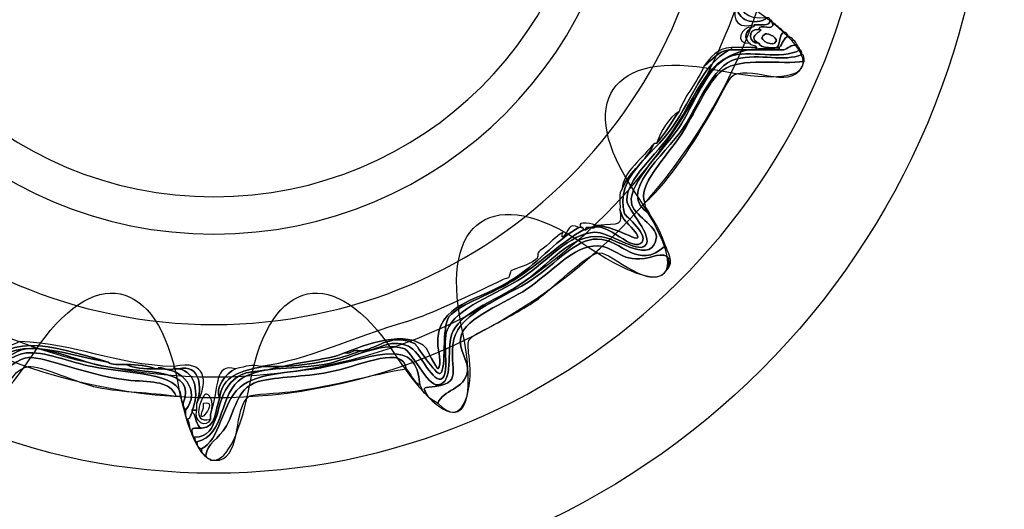
# Model space of a CAD drawing. Extents: x 3.2 to 13.2, y 6 to 19.3.
# Drawn here: x 4.6 to 4.9, y 17.9 to 18.1 of the extents above; entities that cross this region are included whole.
import ezdxf

# ---------------------------------------------------------------- set-up
doc = ezdxf.new("R2010")
doc.units = 0
doc.header["$MEASUREMENT"] = 0
for name, color, linetype in [('DECOR_PANELS', 7, 'CONTINUOUS'), ('HOLES', 7, 'CONTINUOUS'), ('LEXAN', 7, 'CONTINUOUS'), ('SHADOWED', 7, 'CONTINUOUS')]:
    doc.layers.add(name, color=color, linetype=linetype)

# ---------------------------------------------------------------- blocks, each defined once
blk = doc.blocks.new('BLOCK_2')
at = {"layer": 'DECOR_PANELS', "color": 7}
blk.add_open_spline([(13.22999, 19.27902), (13.22999, 19.27902), (3.27, 19.27902), (3.27, 19.27902), (3.259, 19.27902), (3.25, 19.27002), (3.25, 19.25902), (3.25, 19.25902), (3.25, 17.89102), (3.25, 17.89102), (3.25, 17.89102), (3.414, 17.89102), (3.414, 17.89102), (3.48303, 17.89102), (3.539, 17.83506), (3.539, 17.76602), (3.539, 17.69698), (3.48303, 17.64102), (3.414, 17.64102), (3.414, 17.64102), (3.25, 17.64102), (3.25, 17.64102), (3.25, 17.64102), (3.25, 7.841), (3.25, 7.841), (3.25, 7.841), (3.414, 7.841), (3.414, 7.841), (3.48303, 7.841), (3.539, 7.78503), (3.539, 7.716), (3.539, 7.64696), (3.48303, 7.591), (3.414, 7.591), (3.414, 7.591), (3.25, 7.591), (3.25, 7.591), (3.25, 7.591), (3.25, 5.999), (3.25, 5.999), (3.25, 5.988), (3.259, 5.97899), (3.27, 5.97899), (3.27, 5.97899), (13.22999, 5.97899), (13.22999, 5.97899), (13.24099, 5.97899), (13.25, 5.988), (13.25, 5.999), (13.25, 5.999), (13.25, 7.591), (13.25, 7.591), (13.25, 7.591), (13.08602, 7.591), (13.08602, 7.591), (13.01698, 7.591), (12.96102, 7.64696), (12.96102, 7.716), (12.96102, 7.78503), (13.01698, 7.841), (13.08602, 7.841), (13.08602, 7.841), (13.25, 7.841), (13.25, 7.841), (13.25, 7.841), (13.25, 17.64102), (13.25, 17.64102), (13.25, 17.64102), (13.08602, 17.64102), (13.08602, 17.64102), (13.01698, 17.64102), (12.96102, 17.69698), (12.96102, 17.76602), (12.96102, 17.83506), (13.01698, 17.89102), (13.08602, 17.89102), (13.08602, 17.89102), (13.25, 17.89102), (13.25, 17.89102), (13.25, 17.89102), (13.25, 19.25902), (13.25, 19.25902), (13.25, 19.27002), (13.24099, 19.27902), (13.22999, 19.27902)], degree=3, knots=[0, 0, 0, 0, 1, 1, 1, 2, 2, 2, 3, 3, 3, 4, 4, 4, 5, 5, 5, 6, 6, 6, 7, 7, 7, 8, 8, 8, 9, 9, 9, 10, 10, 10, 11, 11, 11, 12, 12, 12, 13, 13, 13, 14, 14, 14, 15, 15, 15, 16, 16, 16, 17, 17, 17, 18, 18, 18, 19, 19, 19, 20, 20, 20, 21, 21, 21, 22, 22, 22, 23, 23, 23, 24, 24, 24, 25, 25, 25, 26, 26, 26, 27, 27, 27, 28, 28, 28, 28], dxfattribs=at)
blk = doc.blocks.new('BLOCK_4')
at = {"layer": 'LEXAN', "color": 7}
blk.add_open_spline([(12.813, 17.76603), (12.813, 17.9179), (12.93612, 18.04102), (13.088, 18.04102), (13.12676, 18.04102), (13.21997, 18.04102), (13.21997, 18.04102), (13.21997, 18.04102), (13.21997, 19.21874), (13.21997, 19.21874), (13.21997, 19.21883), (13.22, 19.21891), (13.22, 19.21901), (13.22, 19.2191), (13.21997, 19.21918), (13.21997, 19.21928), (13.21982, 19.23572), (13.20648, 19.24901), (13.19, 19.24901), (13.19, 19.24901), (3.31, 19.24901), (3.31, 19.24901), (3.29346, 19.24901), (3.28004, 19.23562), (3.28001, 19.21908), (3.28001, 19.21905), (3.28, 19.21903), (3.28, 19.21901), (3.28, 19.21898), (3.28001, 19.21897), (3.28001, 19.21894), (3.28001, 19.21894), (3.28001, 18.04102), (3.28001, 18.04102), (3.28001, 18.04102), (3.37636, 18.04102), (3.416, 18.04102), (3.56788, 18.04102), (3.691, 17.9179), (3.691, 17.76603), (3.691, 17.61414), (3.56788, 17.49102), (3.416, 17.49102), (3.37636, 17.49102), (3.28001, 17.49102), (3.28001, 17.49102), (3.28001, 17.49102), (3.28, 12.25902), (3.28, 12.25902), (3.28, 12.25902), (13.22, 12.25902), (13.22, 12.25902), (13.22, 12.25902), (13.21997, 17.49102), (13.21997, 17.49102), (13.21997, 17.49102), (13.12676, 17.49102), (13.088, 17.49102), (12.93612, 17.49102), (12.813, 17.61414), (12.813, 17.76603)], degree=3, knots=[0, 0, 0, 0, 1, 1, 1, 2, 2, 2, 3, 3, 3, 4, 4, 4, 5, 5, 5, 6, 6, 6, 7, 7, 7, 8, 8, 8, 9, 9, 9, 10, 10, 10, 11, 11, 11, 12, 12, 12, 13, 13, 13, 14, 14, 14, 15, 15, 15, 16, 16, 16, 17, 17, 17, 18, 18, 18, 19, 19, 19, 20, 20, 20, 20], dxfattribs=at)
blk = doc.blocks.new('BLOCK_552')
at = {"layer": 'SHADOWED', "color": 7}
for points in [[(4.9412, 18.16899), (4.9412, 18.32984), (4.81082, 18.46021), (4.65, 18.46021), (4.48917, 18.46021), (4.35881, 18.32984), (4.35881, 18.16899), (4.35881, 18.0082), (4.48917, 17.87783), (4.65, 17.87783), (4.81082, 17.87783), (4.9412, 18.0082), (4.9412, 18.16899)], [(4.89683, 18.16901), (4.89683, 18.03382), (4.78632, 17.92421), (4.65, 17.92421), (4.51369, 17.92421), (4.40318, 18.03382), (4.40318, 18.16901), (4.40318, 18.30422), (4.51369, 18.41383), (4.65, 18.41383), (4.78632, 18.41383), (4.89683, 18.30422), (4.89683, 18.16901)]]:
    blk.add_open_spline(points, degree=3, knots=[0, 0, 0, 0, 1, 1, 1, 2, 2, 2, 3, 3, 3, 4, 4, 4, 4], dxfattribs=at)
blk = doc.blocks.new('BLOCK_554')
at = {"layer": 'SHADOWED', "color": 7}
for points, knots in [([(4.84804, 18.10474), (4.84694, 18.09734), (4.85062, 18.09474), (4.85746, 18.09532), (4.85774, 18.09532), (4.85803, 18.09532), (4.85831, 18.09532), (4.85304, 18.09233), (4.84677, 18.0942), (4.84633, 18.10045), (4.84705, 18.10144), (4.84745, 18.10275), (4.8472, 18.10474), (4.84747, 18.10474), (4.84775, 18.10474), (4.84804, 18.10474)], [0, 0, 0, 0, 1, 1, 1, 2, 2, 2, 3, 3, 3, 4, 4, 4, 5, 5, 5, 5]), ([(4.85916, 18.09444), (4.85905, 18.092), (4.85559, 18.09288), (4.85318, 18.09273), (4.84465, 18.09065), (4.84561, 18.09741), (4.84633, 18.10045), (4.84677, 18.0942), (4.85304, 18.09233), (4.85831, 18.09532), (4.85904, 18.09547), (4.85911, 18.09496), (4.85916, 18.09444)], [0, 0, 0, 0, 1, 1, 1, 2, 2, 2, 3, 3, 3, 4, 4, 4, 4]), ([(4.85147, 18.08588), (4.84545, 18.08525), (4.84854, 18.09252), (4.85232, 18.09188), (4.85005, 18.09045), (4.849, 18.08776), (4.85147, 18.08588)], [0, 0, 0, 0, 1, 1, 1, 2, 2, 2, 2]), ([(4.85147, 18.08588), (4.849, 18.08776), (4.85005, 18.09045), (4.85232, 18.09188), (4.85284, 18.09192), (4.85333, 18.092), (4.85318, 18.09273), (4.85559, 18.09288), (4.85905, 18.092), (4.85916, 18.09444), (4.8599, 18.0946), (4.85997, 18.09412), (4.86003, 18.09359), (4.86123, 18.08981), (4.8549, 18.09357), (4.85489, 18.091), (4.85048, 18.09139), (4.851, 18.08541), (4.85489, 18.08588), (4.85577, 18.0839), (4.85882, 18.08411), (4.86173, 18.08416), (4.86201, 18.08416), (4.8623, 18.08416), (4.86259, 18.08416), (4.86259, 18.08388), (4.86259, 18.08358), (4.86259, 18.08331), (4.85973, 18.08331), (4.85689, 18.08331), (4.85404, 18.08331), (4.85404, 18.08358), (4.85404, 18.08388), (4.85404, 18.08416), (4.85402, 18.08558), (4.85166, 18.08465), (4.85147, 18.08588)], [0, 0, 0, 0, 1, 1, 1, 2, 2, 2, 3, 3, 3, 4, 4, 4, 5, 5, 5, 6, 6, 6, 7, 7, 7, 8, 8, 8, 9, 9, 9, 10, 10, 10, 11, 11, 11, 12, 12, 12, 12]), ([(4.85489, 18.08588), (4.84951, 18.08866), (4.85838, 18.09099), (4.85489, 18.091), (4.8549, 18.09357), (4.86123, 18.08981), (4.86003, 18.09359), (4.86159, 18.0926), (4.86292, 18.09134), (4.86431, 18.09016), (4.86264, 18.08897), (4.86302, 18.08573), (4.86173, 18.08416), (4.85882, 18.08411), (4.85577, 18.0839), (4.85489, 18.08588)], [0, 0, 0, 0, 1, 1, 1, 2, 2, 2, 3, 3, 3, 4, 4, 4, 5, 5, 5, 5]), ([(4.85489, 18.08588), (4.851, 18.08541), (4.85048, 18.09139), (4.85489, 18.091), (4.85838, 18.09099), (4.84951, 18.08866), (4.85489, 18.08588)], [0, 0, 0, 0, 1, 1, 1, 2, 2, 2, 2]), ([(4.85746, 18.08931), (4.85831, 18.08966), (4.86308, 18.08778), (4.86088, 18.08588), (4.85947, 18.08468), (4.85343, 18.08761), (4.85746, 18.08931)], [0, 0, 0, 0, 1, 1, 1, 2, 2, 2, 2]), ([(4.86088, 18.08588), (4.86308, 18.08778), (4.85831, 18.08966), (4.85746, 18.08931), (4.85343, 18.08761), (4.85947, 18.08468), (4.86088, 18.08588)], [0, 0, 0, 0, 1, 1, 1, 2, 2, 2, 2]), ([(4.86173, 18.08416), (4.86302, 18.08573), (4.86264, 18.08897), (4.86431, 18.09016), (4.86507, 18.08978), (4.86583, 18.0894), (4.866, 18.08845), (4.86412, 18.08778), (4.86387, 18.08545), (4.86259, 18.08416), (4.8623, 18.08416), (4.86201, 18.08416), (4.86173, 18.08416)], [0, 0, 0, 0, 1, 1, 1, 2, 2, 2, 3, 3, 3, 4, 4, 4, 4]), ([(4.86943, 18.08502), (4.86674, 18.08542), (4.8661, 18.08379), (4.86431, 18.08331), (4.86373, 18.08331), (4.86316, 18.08331), (4.86259, 18.08331), (4.86259, 18.08358), (4.86259, 18.08388), (4.86259, 18.08416), (4.86387, 18.08545), (4.86412, 18.08778), (4.866, 18.08845), (4.86753, 18.08768), (4.86867, 18.08653), (4.86943, 18.08502)], [0, 0, 0, 0, 1, 1, 1, 2, 2, 2, 3, 3, 3, 4, 4, 4, 5, 5, 5, 5]), ([(4.64272, 17.93759), (4.65272, 17.93767), (4.65003, 17.95157), (4.65641, 17.95815), (4.6619, 17.96383), (4.66532, 17.96126), (4.67523, 17.96417), (4.67552, 17.96417), (4.67579, 17.96417), (4.67608, 17.96417), (4.68701, 17.96493), (4.69687, 17.96678), (4.70517, 17.97015), (4.70546, 17.97015), (4.70574, 17.97015), (4.70602, 17.97015), (4.71191, 17.9699), (4.71528, 17.97505), (4.72313, 17.97188), (4.72751, 17.97013), (4.73281, 17.95671), (4.73597, 17.95988), (4.73871, 17.96264), (4.73584, 17.9731), (4.73768, 17.97787), (4.74091, 17.98626), (4.75638, 17.99139), (4.76591, 17.9976), (4.77542, 18.00375), (4.78369, 18.01429), (4.79329, 18.01474), (4.7979, 18.01497), (4.80936, 18.00686), (4.81211, 18.0096), (4.81579, 18.01328), (4.80538, 18.02304), (4.80527, 18.02673), (4.80502, 18.03461), (4.81645, 18.04382), (4.82238, 18.05244), (4.8344, 18.06996), (4.83566, 18.08686), (4.86431, 18.08331), (4.8661, 18.08379), (4.86674, 18.08542), (4.86943, 18.08502), (4.86959, 18.08434), (4.87029, 18.08416), (4.87029, 18.08331), (4.86351, 18.07924), (4.85114, 18.08365), (4.84376, 18.08074), (4.83569, 18.07754), (4.8303, 18.06219), (4.82494, 18.05416), (4.8199, 18.04658), (4.806, 18.03351), (4.80699, 18.02587), (4.80758, 18.02119), (4.81678, 18.01703), (4.81639, 18.01303), (4.81531, 18.00203), (4.80169, 18.01229), (4.79586, 18.01303), (4.78398, 18.01448), (4.77608, 18.00205), (4.76506, 17.99502), (4.75496, 17.98859), (4.74192, 17.98411), (4.7394, 17.97617), (4.73746, 17.97007), (4.74034, 17.95793), (4.73426, 17.9573), (4.73024, 17.95688), (4.72424, 17.97015), (4.72143, 17.97104), (4.71263, 17.97369), (4.70106, 17.96689), (4.69147, 17.96501), (4.68125, 17.96303), (4.66864, 17.96467), (4.66069, 17.95988), (4.65183, 17.95453), (4.65444, 17.93823), (4.64357, 17.93587), (4.64274, 17.93589), (4.6429, 17.93691), (4.64272, 17.93759)], [0, 0, 0, 0, 1, 1, 1, 2, 2, 2, 3, 3, 3, 4, 4, 4, 5, 5, 5, 6, 6, 6, 7, 7, 7, 8, 8, 8, 9, 9, 9, 10, 10, 10, 11, 11, 11, 12, 12, 12, 13, 13, 13, 14, 14, 14, 15, 15, 15, 16, 16, 16, 17, 17, 17, 18, 18, 18, 19, 19, 19, 20, 20, 20, 21, 21, 21, 22, 22, 22, 23, 23, 23, 24, 24, 24, 25, 25, 25, 26, 26, 26, 27, 27, 27, 28, 28, 28, 29, 29, 29, 29]), ([(4.86431, 18.08331), (4.83566, 18.08686), (4.8344, 18.06996), (4.82238, 18.05244), (4.81645, 18.04382), (4.80502, 18.03461), (4.80527, 18.02673), (4.80538, 18.02304), (4.81579, 18.01328), (4.81211, 18.0096), (4.80936, 18.00686), (4.7979, 18.01497), (4.79329, 18.01474), (4.78369, 18.01429), (4.77542, 18.00375), (4.76591, 17.9976), (4.75638, 17.99139), (4.74091, 17.98626), (4.73768, 17.97787), (4.73584, 17.9731), (4.73871, 17.96264), (4.73597, 17.95988), (4.73281, 17.95671), (4.72751, 17.97013), (4.72313, 17.97188), (4.71528, 17.97505), (4.71191, 17.9699), (4.70602, 17.97015), (4.71195, 17.97143), (4.71714, 17.97688), (4.7257, 17.97273), (4.72601, 17.97259), (4.73357, 17.96065), (4.73511, 17.9616), (4.73771, 17.96318), (4.73541, 17.97915), (4.73854, 17.98302), (4.74257, 17.98804), (4.75507, 17.99137), (4.76421, 17.9976), (4.7749, 18.00486), (4.78086, 18.01116), (4.78902, 18.01559), (4.7893, 18.01559), (4.78958, 18.01559), (4.78988, 18.01559), (4.79677, 18.02083), (4.8062, 18.00759), (4.8104, 18.01045), (4.81449, 18.01322), (4.8045, 18.02127), (4.80441, 18.0216), (4.80057, 18.03588), (4.81487, 18.04314), (4.82238, 18.05416), (4.83048, 18.06603), (4.83334, 18.07711), (4.84376, 18.08331), (4.84405, 18.08331), (4.84434, 18.08331), (4.84462, 18.08331), (4.84775, 18.08331), (4.8509, 18.08331), (4.85404, 18.08331), (4.85689, 18.08331), (4.85973, 18.08331), (4.86259, 18.08331), (4.86316, 18.08331), (4.86373, 18.08331), (4.86431, 18.08331)], [0, 0, 0, 0, 1, 1, 1, 2, 2, 2, 3, 3, 3, 4, 4, 4, 5, 5, 5, 6, 6, 6, 7, 7, 7, 8, 8, 8, 9, 9, 9, 10, 10, 10, 11, 11, 11, 12, 12, 12, 13, 13, 13, 14, 14, 14, 15, 15, 15, 16, 16, 16, 17, 17, 17, 18, 18, 18, 19, 19, 19, 20, 20, 20, 21, 21, 21, 22, 22, 22, 23, 23, 23, 23]), ([(4.83436, 18.0773), (4.83694, 18.08044), (4.83904, 18.08404), (4.84462, 18.08416), (4.84462, 18.08388), (4.84462, 18.08358), (4.84462, 18.08331), (4.84434, 18.08331), (4.84405, 18.08331), (4.84376, 18.08331), (4.83921, 18.08272), (4.83744, 18.07935), (4.83436, 18.0773)], [0, 0, 0, 0, 1, 1, 1, 2, 2, 2, 3, 3, 3, 4, 4, 4, 4]), ([(4.85061, 18.08416), (4.85175, 18.08416), (4.8529, 18.08416), (4.85404, 18.08416), (4.85404, 18.08388), (4.85404, 18.08358), (4.85404, 18.08331), (4.8509, 18.08331), (4.84775, 18.08331), (4.84462, 18.08331), (4.84462, 18.08358), (4.84462, 18.08388), (4.84462, 18.08416), (4.84662, 18.08416), (4.84862, 18.08416), (4.85061, 18.08416)], [0, 0, 0, 0, 1, 1, 1, 2, 2, 2, 3, 3, 3, 4, 4, 4, 5, 5, 5, 5]), ([(4.87029, 18.08331), (4.87113, 18.08329), (4.87095, 18.08226), (4.87114, 18.08159), (4.86444, 18.0786), (4.85554, 18.08215), (4.84633, 18.07987), (4.83761, 18.07772), (4.83166, 18.06163), (4.82666, 18.05416), (4.81931, 18.04317), (4.8009, 18.02974), (4.81382, 18.0216), (4.8163, 18.01807), (4.81829, 18.01409), (4.81982, 18.0096), (4.80902, 18.00007), (4.80389, 18.01204), (4.79415, 18.01215), (4.78598, 18.01226), (4.77894, 18.0031), (4.76933, 17.99672), (4.76048, 17.99088), (4.74227, 17.98442), (4.74025, 17.97445), (4.73779, 17.96235), (4.7451, 17.95778), (4.73083, 17.95645), (4.72822, 17.9562), (4.72921, 17.95546), (4.72998, 17.95388), (4.72823, 17.95414), (4.72827, 17.95617), (4.72741, 17.9573), (4.7266, 17.97536), (4.71136, 17.96808), (4.69234, 17.96417), (4.68108, 17.96185), (4.66623, 17.96216), (4.65983, 17.95645), (4.6526, 17.95001), (4.65243, 17.93629), (4.64528, 17.93332), (4.64423, 17.93368), (4.64352, 17.93439), (4.64357, 17.93587), (4.65444, 17.93823), (4.65183, 17.95453), (4.66069, 17.95988), (4.66864, 17.96467), (4.68125, 17.96303), (4.69147, 17.96501), (4.70106, 17.96689), (4.71263, 17.97369), (4.72143, 17.97104), (4.72424, 17.97015), (4.73024, 17.95688), (4.73426, 17.9573), (4.74034, 17.95793), (4.73746, 17.97007), (4.7394, 17.97617), (4.74192, 17.98411), (4.75496, 17.98859), (4.76506, 17.99502), (4.77608, 18.00205), (4.78398, 18.01448), (4.79586, 18.01303), (4.80169, 18.01229), (4.81531, 18.00203), (4.81639, 18.01303), (4.81678, 18.01703), (4.80758, 18.02119), (4.80699, 18.02587), (4.806, 18.03351), (4.8199, 18.04658), (4.82494, 18.05416), (4.8303, 18.06219), (4.83569, 18.07754), (4.84376, 18.08074), (4.85114, 18.08365), (4.86351, 18.07924), (4.87029, 18.08331)], [0, 0, 0, 0, 1, 1, 1, 2, 2, 2, 3, 3, 3, 4, 4, 4, 5, 5, 5, 6, 6, 6, 7, 7, 7, 8, 8, 8, 9, 9, 9, 10, 10, 10, 11, 11, 11, 12, 12, 12, 13, 13, 13, 14, 14, 14, 15, 15, 15, 16, 16, 16, 17, 17, 17, 18, 18, 18, 19, 19, 19, 20, 20, 20, 21, 21, 21, 22, 22, 22, 23, 23, 23, 24, 24, 24, 25, 25, 25, 26, 26, 26, 27, 27, 27, 27]), ([(4.81639, 18.04816), (4.8197, 18.05171), (4.82214, 18.05611), (4.82494, 18.06017), (4.82733, 18.06664), (4.83177, 18.07103), (4.83436, 18.0773), (4.83744, 18.07935), (4.83921, 18.08272), (4.84376, 18.08331), (4.83334, 18.07711), (4.83048, 18.06603), (4.82238, 18.05416), (4.81487, 18.04314), (4.80057, 18.03588), (4.80441, 18.0216), (4.8045, 18.02127), (4.81449, 18.01322), (4.8104, 18.01045), (4.8062, 18.00759), (4.79677, 18.02083), (4.78988, 18.01559), (4.78926, 18.01791), (4.7939, 18.01499), (4.79329, 18.01731), (4.79358, 18.01731), (4.79386, 18.01731), (4.79415, 18.01731), (4.80182, 18.01695), (4.81381, 18.00795), (4.80784, 18.01559), (4.80522, 18.01895), (4.80395, 18.01845), (4.8027, 18.0233), (4.80287, 18.02599), (4.80212, 18.0296), (4.80356, 18.03101), (4.80623, 18.03805), (4.81276, 18.04121), (4.81553, 18.04816), (4.81582, 18.04816), (4.8161, 18.04816), (4.81639, 18.04816)], [0, 0, 0, 0, 1, 1, 1, 2, 2, 2, 3, 3, 3, 4, 4, 4, 5, 5, 5, 6, 6, 6, 7, 7, 7, 8, 8, 8, 9, 9, 9, 10, 10, 10, 11, 11, 11, 12, 12, 12, 13, 13, 13, 14, 14, 14, 14]), ([(4.81211, 18.02587), (4.81198, 18.02376), (4.81346, 18.02321), (4.81382, 18.0216), (4.8009, 18.02974), (4.81931, 18.04317), (4.82666, 18.05416), (4.83166, 18.06163), (4.83761, 18.07772), (4.84633, 18.07987), (4.85554, 18.08215), (4.86444, 18.0786), (4.87114, 18.08159), (4.87215, 18.08145), (4.87187, 18.08004), (4.872, 18.07901), (4.86339, 18.07764), (4.8481, 18.08079), (4.8412, 18.0756), (4.83564, 18.07141), (4.83019, 18.05806), (4.82581, 18.05159), (4.81999, 18.04303), (4.80889, 18.03158), (4.81211, 18.02587)], [0, 0, 0, 0, 1, 1, 1, 2, 2, 2, 3, 3, 3, 4, 4, 4, 5, 5, 5, 6, 6, 6, 7, 7, 7, 8, 8, 8, 8]), ([(4.872, 18.07901), (4.86879, 18.06696), (4.85341, 18.07749), (4.84548, 18.07389), (4.84387, 18.07316), (4.83944, 18.06386), (4.83778, 18.06101), (4.83021, 18.04804), (4.82183, 18.03455), (4.81211, 18.02587), (4.80889, 18.03158), (4.81999, 18.04303), (4.82581, 18.05159), (4.83019, 18.05806), (4.83564, 18.07141), (4.8412, 18.0756), (4.8481, 18.08079), (4.86339, 18.07764), (4.872, 18.07901)], [0, 0, 0, 0, 1, 1, 1, 2, 2, 2, 3, 3, 3, 4, 4, 4, 5, 5, 5, 6, 6, 6, 6]), ([(4.81639, 18.04816), (4.81839, 18.05303), (4.82073, 18.05754), (4.82494, 18.06017), (4.82214, 18.05611), (4.8197, 18.05171), (4.81639, 18.04816)], [0, 0, 0, 0, 1, 1, 1, 2, 2, 2, 2]), ([(4.81553, 18.04816), (4.81276, 18.04121), (4.80623, 18.03805), (4.80356, 18.03101), (4.80364, 18.03722), (4.81164, 18.04292), (4.81553, 18.04816)], [0, 0, 0, 0, 1, 1, 1, 2, 2, 2, 2]), ([(4.8027, 18.0233), (4.80395, 18.01845), (4.80522, 18.01895), (4.80784, 18.01559), (4.81381, 18.00795), (4.80182, 18.01695), (4.79415, 18.01731), (4.80265, 18.01796), (4.80366, 18.01695), (4.8027, 18.0233)], [0, 0, 0, 0, 1, 1, 1, 2, 2, 2, 3, 3, 3, 3]), ([(4.66753, 17.96417), (4.68612, 17.96691), (4.70021, 17.97449), (4.72313, 17.98129), (4.72911, 17.98308), (4.74054, 17.98821), (4.75308, 17.99417), (4.75846, 17.99669), (4.75848, 17.99698), (4.76078, 17.9976), (4.76101, 17.99765), (4.76162, 18.00016), (4.76164, 18.00016), (4.76379, 18.00138), (4.76796, 18.00203), (4.77105, 18.00443), (4.77267, 18.00573), (4.77085, 18.0066), (4.77275, 18.00787), (4.77577, 18.00988), (4.77906, 18.01377), (4.78132, 18.01474), (4.78089, 18.01457), (4.78068, 18.01251), (4.78132, 18.01303), (4.78347, 18.01471), (4.78326, 18.01881), (4.7873, 18.01646), (4.7801, 18.01294), (4.77262, 18.00381), (4.76335, 17.9976), (4.75, 17.98861), (4.73309, 17.98846), (4.73426, 17.97188), (4.73432, 17.97092), (4.73587, 17.96488), (4.73426, 17.96332), (4.73399, 17.96303), (4.7296, 17.97143), (4.72998, 17.97104), (4.72285, 17.97875), (4.70586, 17.97211), (4.69918, 17.96931), (4.69246, 17.9666), (4.68333, 17.96632), (4.67608, 17.96417), (4.67579, 17.96417), (4.67552, 17.96417), (4.67523, 17.96417), (4.67294, 17.96417), (4.67065, 17.96417), (4.66838, 17.96417), (4.6681, 17.96417), (4.66781, 17.96417), (4.66753, 17.96417)], [0, 0, 0, 0, 1, 1, 1, 2, 2, 2, 3, 3, 3, 4, 4, 4, 5, 5, 5, 6, 6, 6, 7, 7, 7, 8, 8, 8, 9, 9, 9, 10, 10, 10, 11, 11, 11, 12, 12, 12, 13, 13, 13, 14, 14, 14, 15, 15, 15, 16, 16, 16, 17, 17, 17, 18, 18, 18, 18]), ([(4.79329, 18.01731), (4.7939, 18.01499), (4.78926, 18.01791), (4.78988, 18.01559), (4.78958, 18.01559), (4.7893, 18.01559), (4.78902, 18.01559), (4.78897, 18.01612), (4.78889, 18.01661), (4.78816, 18.01646), (4.78552, 18.01958), (4.79391, 18.01765), (4.79329, 18.01731)], [0, 0, 0, 0, 1, 1, 1, 2, 2, 2, 3, 3, 3, 4, 4, 4, 4]), ([(4.69918, 17.96931), (4.70586, 17.97211), (4.72285, 17.97875), (4.72998, 17.97104), (4.7296, 17.97143), (4.73399, 17.96303), (4.73426, 17.96332), (4.73587, 17.96488), (4.73432, 17.97092), (4.73426, 17.97188), (4.73309, 17.98846), (4.75, 17.98861), (4.76335, 17.9976), (4.77262, 18.00381), (4.7801, 18.01294), (4.7873, 18.01646), (4.78758, 18.01646), (4.78786, 18.01646), (4.78816, 18.01646), (4.78889, 18.01661), (4.78897, 18.01612), (4.78902, 18.01559), (4.78086, 18.01116), (4.7749, 18.00486), (4.76421, 17.9976), (4.75507, 17.99137), (4.74257, 17.98804), (4.73854, 17.98302), (4.73541, 17.97915), (4.73771, 17.96318), (4.73511, 17.9616), (4.73357, 17.96065), (4.72601, 17.97259), (4.7257, 17.97273), (4.71714, 17.97688), (4.71195, 17.97143), (4.70602, 17.97015), (4.70574, 17.97015), (4.70546, 17.97015), (4.70517, 17.97015), (4.7022, 17.97086), (4.70188, 17.96888), (4.69918, 17.96931)], [0, 0, 0, 0, 1, 1, 1, 2, 2, 2, 3, 3, 3, 4, 4, 4, 5, 5, 5, 6, 6, 6, 7, 7, 7, 8, 8, 8, 9, 9, 9, 10, 10, 10, 11, 11, 11, 12, 12, 12, 13, 13, 13, 14, 14, 14, 14]), ([(4.81982, 18.0096), (4.82048, 18.00762), (4.82322, 18.00336), (4.82067, 18.00101), (4.82284, 18.00816), (4.81677, 18.00602), (4.81382, 18.00528), (4.80312, 18.00271), (4.80177, 18.0092), (4.79415, 18.0096), (4.78566, 18.01002), (4.77633, 17.99917), (4.76762, 17.99329), (4.76019, 17.98833), (4.74424, 17.98265), (4.74282, 17.97531), (4.74186, 17.97036), (4.74592, 17.96606), (4.74538, 17.96244), (4.74435, 17.95549), (4.73596, 17.95546), (4.73426, 17.95044), (4.73298, 17.95171), (4.73065, 17.95197), (4.72998, 17.95388), (4.72921, 17.95546), (4.72822, 17.9562), (4.73083, 17.95645), (4.7451, 17.95778), (4.73779, 17.96235), (4.74025, 17.97445), (4.74227, 17.98442), (4.76048, 17.99088), (4.76933, 17.99672), (4.77894, 18.0031), (4.78598, 18.01226), (4.79415, 18.01215), (4.80389, 18.01204), (4.80902, 18.00007), (4.81982, 18.0096)], [0, 0, 0, 0, 1, 1, 1, 2, 2, 2, 3, 3, 3, 4, 4, 4, 5, 5, 5, 6, 6, 6, 7, 7, 7, 8, 8, 8, 9, 9, 9, 10, 10, 10, 11, 11, 11, 12, 12, 12, 13, 13, 13, 13]), ([(4.82067, 18.00101), (4.81473, 17.99129), (4.79993, 18.00717), (4.795, 18.00702), (4.79056, 18.00688), (4.77576, 17.99219), (4.77105, 17.98901), (4.76539, 17.98524), (4.75871, 17.98166), (4.75137, 17.97787), (4.74384, 17.97398), (4.74555, 17.97426), (4.74624, 17.96501), (4.747, 17.9547), (4.74346, 17.94052), (4.73426, 17.95044), (4.73596, 17.95546), (4.74435, 17.95549), (4.74538, 17.96244), (4.74592, 17.96606), (4.74186, 17.97036), (4.74282, 17.97531), (4.74424, 17.98265), (4.76019, 17.98833), (4.76762, 17.99329), (4.77633, 17.99917), (4.78566, 18.01002), (4.79415, 18.0096), (4.80177, 18.0092), (4.80312, 18.00271), (4.81382, 18.00528), (4.81677, 18.00602), (4.82284, 18.00816), (4.82067, 18.00101)], [0, 0, 0, 0, 1, 1, 1, 2, 2, 2, 3, 3, 3, 4, 4, 4, 5, 5, 5, 6, 6, 6, 7, 7, 7, 8, 8, 8, 9, 9, 9, 10, 10, 10, 11, 11, 11, 11]), ([(4.56828, 17.96846), (4.56952, 17.97179), (4.57401, 17.97185), (4.57684, 17.97358), (4.59886, 17.97273), (4.61168, 17.96505), (4.63502, 17.96417), (4.63502, 17.96389), (4.63502, 17.9636), (4.63502, 17.96332), (4.6326, 17.96241), (4.62914, 17.9647), (4.62903, 17.96332), (4.62874, 17.96332), (4.62845, 17.96332), (4.62817, 17.96332), (4.62519, 17.96459), (4.62115, 17.96485), (4.61705, 17.96501), (4.61459, 17.96514), (4.61145, 17.96457), (4.6102, 17.96587), (4.59578, 17.96987), (4.57089, 17.97965), (4.56485, 17.9616), (4.56458, 17.9616), (4.56429, 17.9616), (4.56401, 17.9616), (4.5633, 17.96402), (4.56522, 17.9638), (4.56485, 17.96587), (4.56515, 17.96587), (4.56544, 17.96587), (4.56571, 17.96587), (4.5666, 17.96672), (4.56744, 17.96756), (4.56828, 17.96846)], [0, 0, 0, 0, 1, 1, 1, 2, 2, 2, 3, 3, 3, 4, 4, 4, 5, 5, 5, 6, 6, 6, 7, 7, 7, 8, 8, 8, 9, 9, 9, 10, 10, 10, 11, 11, 11, 12, 12, 12, 12]), ([(4.56485, 17.9616), (4.57292, 17.97793), (4.59384, 17.96863), (4.6102, 17.96587), (4.61145, 17.96457), (4.61459, 17.96514), (4.61705, 17.96501), (4.61995, 17.96363), (4.62385, 17.96326), (4.62817, 17.96332), (4.62845, 17.96332), (4.62874, 17.96332), (4.62903, 17.96332), (4.63825, 17.964), (4.6454, 17.95479), (4.63929, 17.94786), (4.63885, 17.94857), (4.63839, 17.94928), (4.63843, 17.95044), (4.64381, 17.96371), (4.62476, 17.96157), (4.60935, 17.96417), (4.60087, 17.96561), (4.58836, 17.97135), (4.58112, 17.97104), (4.57134, 17.97058), (4.56698, 17.96042), (4.56401, 17.959), (4.56401, 17.95988), (4.56401, 17.96073), (4.56401, 17.9616), (4.56429, 17.9616), (4.56458, 17.9616), (4.56485, 17.9616)], [0, 0, 0, 0, 1, 1, 1, 2, 2, 2, 3, 3, 3, 4, 4, 4, 5, 5, 5, 6, 6, 6, 7, 7, 7, 8, 8, 8, 9, 9, 9, 10, 10, 10, 11, 11, 11, 11]), ([(4.56485, 17.9616), (4.57089, 17.97965), (4.59578, 17.96987), (4.6102, 17.96587), (4.59384, 17.96863), (4.57292, 17.97793), (4.56485, 17.9616)], [0, 0, 0, 0, 1, 1, 1, 2, 2, 2, 2]), ([(4.72741, 17.9573), (4.72494, 17.95855), (4.72412, 17.96142), (4.72228, 17.96332), (4.7212, 17.97225), (4.70654, 17.96505), (4.69491, 17.96244), (4.68537, 17.96031), (4.67577, 17.96056), (4.66838, 17.959), (4.65837, 17.95694), (4.65854, 17.94857), (4.65469, 17.94187), (4.65169, 17.93665), (4.64744, 17.93547), (4.647, 17.93074), (4.64592, 17.93108), (4.64524, 17.93184), (4.64528, 17.93332), (4.65243, 17.93629), (4.6526, 17.95001), (4.65983, 17.95645), (4.66623, 17.96216), (4.68108, 17.96185), (4.69234, 17.96417), (4.71136, 17.96808), (4.7266, 17.97536), (4.72741, 17.9573)], [0, 0, 0, 0, 1, 1, 1, 2, 2, 2, 3, 3, 3, 4, 4, 4, 5, 5, 5, 6, 6, 6, 7, 7, 7, 8, 8, 8, 9, 9, 9, 9]), ([(4.5563, 17.94959), (4.55714, 17.95419), (4.56209, 17.95467), (4.56401, 17.95815), (4.56401, 17.95844), (4.56401, 17.95872), (4.56401, 17.959), (4.56698, 17.96042), (4.57134, 17.97058), (4.58112, 17.97104), (4.58836, 17.97135), (4.60087, 17.96561), (4.60935, 17.96417), (4.62476, 17.96157), (4.64381, 17.96371), (4.63843, 17.95044), (4.63799, 17.95115), (4.63755, 17.95183), (4.63758, 17.95302), (4.63771, 17.96191), (4.61705, 17.96162), (4.60421, 17.96417), (4.59627, 17.96573), (4.58554, 17.97015), (4.57941, 17.96931), (4.56767, 17.96771), (4.56371, 17.95377), (4.55716, 17.94874), (4.55643, 17.94857), (4.55635, 17.94905), (4.5563, 17.94959)], [0, 0, 0, 0, 1, 1, 1, 2, 2, 2, 3, 3, 3, 4, 4, 4, 5, 5, 5, 6, 6, 6, 7, 7, 7, 8, 8, 8, 9, 9, 9, 10, 10, 10, 10]), ([(4.55716, 17.94874), (4.56371, 17.95377), (4.56767, 17.96771), (4.57941, 17.96931), (4.58554, 17.97015), (4.59627, 17.96573), (4.60421, 17.96417), (4.61705, 17.96162), (4.63771, 17.96191), (4.63758, 17.95302), (4.63702, 17.95302), (4.63644, 17.95302), (4.63587, 17.95302), (4.6332, 17.9588), (4.62773, 17.9583), (4.61876, 17.959), (4.60476, 17.96013), (4.58636, 17.96804), (4.58026, 17.96759), (4.57362, 17.96709), (4.5597, 17.95298), (4.55973, 17.94701), (4.55826, 17.94699), (4.55752, 17.94767), (4.55716, 17.94874)], [0, 0, 0, 0, 1, 1, 1, 2, 2, 2, 3, 3, 3, 4, 4, 4, 5, 5, 5, 6, 6, 6, 7, 7, 7, 8, 8, 8, 8]), ([(4.72228, 17.96332), (4.71598, 17.96275), (4.69316, 17.95637), (4.67865, 17.95473), (4.67454, 17.95427), (4.66434, 17.9538), (4.66324, 17.95302), (4.65727, 17.94886), (4.6605, 17.9311), (4.65213, 17.92903), (4.65099, 17.92903), (4.64985, 17.92903), (4.6487, 17.92903), (4.64849, 17.92993), (4.64701, 17.92959), (4.647, 17.93074), (4.64744, 17.93547), (4.65169, 17.93665), (4.65469, 17.94187), (4.65854, 17.94857), (4.65837, 17.95694), (4.66838, 17.959), (4.67577, 17.96056), (4.68537, 17.96031), (4.69491, 17.96244), (4.70654, 17.96505), (4.7212, 17.97225), (4.72228, 17.96332)], [0, 0, 0, 0, 1, 1, 1, 2, 2, 2, 3, 3, 3, 4, 4, 4, 5, 5, 5, 6, 6, 6, 7, 7, 7, 8, 8, 8, 9, 9, 9, 9]), ([(4.69918, 17.96931), (4.70188, 17.96888), (4.7022, 17.97086), (4.70517, 17.97015), (4.69687, 17.96678), (4.68701, 17.96493), (4.67608, 17.96417), (4.68333, 17.96632), (4.69246, 17.9666), (4.69918, 17.96931)], [0, 0, 0, 0, 1, 1, 1, 2, 2, 2, 3, 3, 3, 3]), ([(4.63587, 17.95302), (4.62552, 17.95464), (4.61627, 17.95439), (4.60592, 17.95645), (4.5999, 17.95765), (4.58445, 17.96488), (4.58026, 17.96417), (4.57056, 17.96253), (4.57216, 17.94682), (4.55973, 17.94701), (4.5597, 17.95298), (4.57362, 17.96709), (4.58026, 17.96759), (4.58636, 17.96804), (4.60476, 17.96013), (4.61876, 17.959), (4.62773, 17.9583), (4.6332, 17.9588), (4.63587, 17.95302)], [0, 0, 0, 0, 1, 1, 1, 2, 2, 2, 3, 3, 3, 4, 4, 4, 5, 5, 5, 6, 6, 6, 6]), ([(4.63502, 17.96332), (4.63502, 17.9636), (4.63502, 17.96389), (4.63502, 17.96417), (4.64699, 17.96709), (4.64826, 17.95867), (4.64357, 17.95044), (4.64564, 17.95622), (4.64507, 17.96524), (4.63673, 17.96332), (4.63615, 17.96332), (4.63559, 17.96332), (4.63502, 17.96332)], [0, 0, 0, 0, 1, 1, 1, 2, 2, 2, 3, 3, 3, 4, 4, 4, 4]), ([(4.65213, 17.95217), (4.65036, 17.94792), (4.65112, 17.94117), (4.64528, 17.94103), (4.64301, 17.94187), (4.64359, 17.94563), (4.64186, 17.94701), (4.64186, 17.9473), (4.64186, 17.94761), (4.64186, 17.94786), (4.64244, 17.94786), (4.64299, 17.94786), (4.64357, 17.94786), (4.64207, 17.94355), (4.64728, 17.9406), (4.6487, 17.94445), (4.6487, 17.94502), (4.6487, 17.94558), (4.6487, 17.94617), (4.652, 17.95669), (4.6501, 17.9657), (4.65811, 17.96332), (4.65455, 17.96173), (4.6503, 17.95631), (4.65213, 17.95217)], [0, 0, 0, 0, 1, 1, 1, 2, 2, 2, 3, 3, 3, 4, 4, 4, 5, 5, 5, 6, 6, 6, 7, 7, 7, 8, 8, 8, 8]), ([(4.61705, 17.96501), (4.62115, 17.96485), (4.62519, 17.96459), (4.62817, 17.96332), (4.62385, 17.96326), (4.61995, 17.96363), (4.61705, 17.96501)], [0, 0, 0, 0, 1, 1, 1, 2, 2, 2, 2]), ([(4.62903, 17.96332), (4.62914, 17.9647), (4.6326, 17.96241), (4.63502, 17.96332), (4.63559, 17.96332), (4.63615, 17.96332), (4.63673, 17.96332), (4.64353, 17.9623), (4.64438, 17.95354), (4.64186, 17.94786), (4.64186, 17.94761), (4.64186, 17.9473), (4.64186, 17.94701), (4.64113, 17.94634), (4.64135, 17.94468), (4.64014, 17.94445), (4.63898, 17.94471), (4.63944, 17.94659), (4.63929, 17.94786), (4.6454, 17.95479), (4.63825, 17.964), (4.62903, 17.96332)], [0, 0, 0, 0, 1, 1, 1, 2, 2, 2, 3, 3, 3, 4, 4, 4, 5, 5, 5, 6, 6, 6, 7, 7, 7, 7]), ([(4.63673, 17.96332), (4.64507, 17.96524), (4.64564, 17.95622), (4.64357, 17.95044), (4.64357, 17.94959), (4.64357, 17.94874), (4.64357, 17.94786), (4.64299, 17.94786), (4.64244, 17.94786), (4.64186, 17.94786), (4.64438, 17.95354), (4.64353, 17.9623), (4.63673, 17.96332)], [0, 0, 0, 0, 1, 1, 1, 2, 2, 2, 3, 3, 3, 4, 4, 4, 4]), ([(4.65213, 17.95217), (4.6529, 17.96083), (4.6605, 17.96264), (4.66838, 17.96417), (4.67065, 17.96417), (4.67294, 17.96417), (4.67523, 17.96417), (4.66532, 17.96126), (4.6619, 17.96383), (4.65641, 17.95815), (4.65003, 17.95157), (4.65272, 17.93767), (4.64272, 17.93759), (4.64188, 17.93762), (4.64206, 17.93865), (4.64186, 17.9393), (4.641, 17.94187), (4.64376, 17.94083), (4.64528, 17.94103), (4.65112, 17.94117), (4.65036, 17.94792), (4.65213, 17.95217)], [0, 0, 0, 0, 1, 1, 1, 2, 2, 2, 3, 3, 3, 4, 4, 4, 5, 5, 5, 6, 6, 6, 7, 7, 7, 7]), ([(4.65811, 17.96332), (4.6627, 17.96431), (4.66408, 17.9653), (4.66753, 17.96417), (4.66781, 17.96417), (4.6681, 17.96417), (4.66838, 17.96417), (4.6605, 17.96264), (4.6529, 17.96083), (4.65213, 17.95217), (4.6503, 17.95631), (4.65455, 17.96173), (4.65811, 17.96332)], [0, 0, 0, 0, 1, 1, 1, 2, 2, 2, 3, 3, 3, 4, 4, 4, 4]), ([(4.6487, 17.94445), (4.64099, 17.9421), (4.64526, 17.95313), (4.647, 17.95388), (4.64786, 17.95424), (4.65049, 17.95168), (4.6487, 17.94617), (4.6487, 17.94558), (4.6487, 17.94502), (4.6487, 17.94445)], [0, 0, 0, 0, 1, 1, 1, 2, 2, 2, 3, 3, 3, 3]), ([(4.64614, 17.95044), (4.64603, 17.95041), (4.6462, 17.94891), (4.64614, 17.94874), (4.6423, 17.93953), (4.65265, 17.95214), (4.64614, 17.95044)], [0, 0, 0, 0, 1, 1, 1, 2, 2, 2, 2]), ([(4.64186, 17.9393), (4.64044, 17.94018), (4.64094, 17.94295), (4.64014, 17.94445), (4.64135, 17.94468), (4.64113, 17.94634), (4.64186, 17.94701), (4.64359, 17.94563), (4.64301, 17.94187), (4.64528, 17.94103), (4.64376, 17.94083), (4.641, 17.94187), (4.64186, 17.9393)], [0, 0, 0, 0, 1, 1, 1, 2, 2, 2, 3, 3, 3, 4, 4, 4, 4])]:
    blk.add_open_spline(points, degree=3, knots=knots, dxfattribs=at)
blk = doc.blocks.new('BLOCK_553')
at = {"layer": 'SHADOWED', "color": 7}
for points, knots in [([(4.63627, 18.37935), (4.64383, 18.4189), (4.65619, 18.4189), (4.66375, 18.37935), (4.67131, 18.33979), (4.69557, 18.33497), (4.71766, 18.36862), (4.73975, 18.40226), (4.75118, 18.39752), (4.74304, 18.35808), (4.73491, 18.31865), (4.75548, 18.30487), (4.78873, 18.32749), (4.82199, 18.3501), (4.83074, 18.34134), (4.80817, 18.30802), (4.78559, 18.27469), (4.79934, 18.25408), (4.83871, 18.26223), (4.87807, 18.27038), (4.88281, 18.25893), (4.84922, 18.2368), (4.81564, 18.21466), (4.82047, 18.19037), (4.85994, 18.18279), (4.89943, 18.17522), (4.89943, 18.16284), (4.85994, 18.15527), (4.82047, 18.14768), (4.81564, 18.12339), (4.84922, 18.10126), (4.88281, 18.07911), (4.87807, 18.06767), (4.83871, 18.07583), (4.79934, 18.08396), (4.78559, 18.06335), (4.80817, 18.03004), (4.83074, 17.99671), (4.82199, 17.98795), (4.78873, 18.01055), (4.75548, 18.03318), (4.73491, 18.0194), (4.74304, 17.97996), (4.75118, 17.94053), (4.73975, 17.93579), (4.71766, 17.96943), (4.69557, 18.00307), (4.67131, 17.99825), (4.66375, 17.95869), (4.65619, 17.91914), (4.64383, 17.91914), (4.63627, 17.95869), (4.62872, 17.99825), (4.60445, 18.00307), (4.58236, 17.96943), (4.56027, 17.93579), (4.54884, 17.94053), (4.55698, 17.97996), (4.56511, 18.0194), (4.54454, 18.03318), (4.51128, 18.01055), (4.47801, 17.98795), (4.46927, 17.99671), (4.49184, 18.03004), (4.51442, 18.06335), (4.50068, 18.08396), (4.4613, 18.07583), (4.42195, 18.06767), (4.41721, 18.07911), (4.4508, 18.10126), (4.48438, 18.12339), (4.47955, 18.14768), (4.44007, 18.15527), (4.40059, 18.16284), (4.40059, 18.17522), (4.44007, 18.18279), (4.47955, 18.19037), (4.48438, 18.21466), (4.4508, 18.2368), (4.41721, 18.25893), (4.42195, 18.27038), (4.4613, 18.26223), (4.50068, 18.25408), (4.51442, 18.27469), (4.49185, 18.30802), (4.46929, 18.34134), (4.47803, 18.3501), (4.51129, 18.32749), (4.54454, 18.30487), (4.56511, 18.31865), (4.55698, 18.35808), (4.54884, 18.39752), (4.56027, 18.40226), (4.58236, 18.36862), (4.60445, 18.33497), (4.62872, 18.33979), (4.63627, 18.37935)], [0, 0, 0, 0, 1, 1, 1, 2, 2, 2, 3, 3, 3, 4, 4, 4, 5, 5, 5, 6, 6, 6, 7, 7, 7, 8, 8, 8, 9, 9, 9, 10, 10, 10, 11, 11, 11, 12, 12, 12, 13, 13, 13, 14, 14, 14, 15, 15, 15, 16, 16, 16, 17, 17, 17, 18, 18, 18, 19, 19, 19, 20, 20, 20, 21, 21, 21, 22, 22, 22, 23, 23, 23, 24, 24, 24, 25, 25, 25, 26, 26, 26, 27, 27, 27, 28, 28, 28, 29, 29, 29, 30, 30, 30, 31, 31, 31, 32, 32, 32, 32]), ([(4.86612, 18.16902), (4.86612, 18.04944), (4.76937, 17.95251), (4.65, 17.95251), (4.53064, 17.95251), (4.43389, 18.04944), (4.43389, 18.16902), (4.43389, 18.2886), (4.53064, 18.38555), (4.65, 18.38555), (4.76937, 18.38555), (4.86612, 18.2886), (4.86612, 18.16902)], [0, 0, 0, 0, 1, 1, 1, 2, 2, 2, 3, 3, 3, 4, 4, 4, 4]), ([(4.85831, 18.16902), (4.85831, 18.05376), (4.76505, 17.96033), (4.65, 17.96033), (4.53496, 17.96033), (4.4417, 18.05376), (4.4417, 18.16902), (4.4417, 18.28428), (4.53496, 18.37772), (4.65, 18.37772), (4.76505, 18.37772), (4.85831, 18.28428), (4.85831, 18.16902)], [0, 0, 0, 0, 1, 1, 1, 2, 2, 2, 3, 3, 3, 4, 4, 4, 4])]:
    blk.add_open_spline(points, degree=3, knots=knots, dxfattribs=at)
at = {"layer": 'SHADOWED'}
blk.add_blockref('BLOCK_554', (0, 0), dxfattribs=at)
blk = doc.blocks.new('BLOCK_551')
at = {"layer": 'SHADOWED', "color": 7}
for points in [[(4.80501, 18.16902), (4.80501, 18.08341), (4.7356, 18.01402), (4.65, 18.01402), (4.5644, 18.01402), (4.495, 18.08341), (4.495, 18.16902), (4.495, 18.25463), (4.5644, 18.32402), (4.65, 18.32402), (4.7356, 18.32402), (4.80501, 18.25463), (4.80501, 18.16902)], [(4.79212, 18.16901), (4.79212, 18.09116), (4.7285, 18.02805), (4.65, 18.02805), (4.5715, 18.02805), (4.50787, 18.09116), (4.50787, 18.16901), (4.50787, 18.24685), (4.5715, 18.30999), (4.65, 18.30999), (4.7285, 18.30999), (4.79212, 18.24685), (4.79212, 18.16901)]]:
    blk.add_open_spline(points, degree=3, knots=[0, 0, 0, 0, 1, 1, 1, 2, 2, 2, 3, 3, 3, 4, 4, 4, 4], dxfattribs=at)
at = {"layer": 'SHADOWED'}
for name in ['BLOCK_552', 'BLOCK_553']:
    blk.add_blockref(name, (0, 0), dxfattribs=at)

msp = doc.modelspace()

# ---------------------------------------------------------------- linework, layer by layer
at = {"layer": 'HOLES', "color": 7}
msp.add_open_spline([(4.839, 18.16901), (4.839, 18.06463), (4.75439, 17.98002), (4.65, 17.98002), (4.54562, 17.98002), (4.46101, 18.06463), (4.46101, 18.16901), (4.46101, 18.27339), (4.54562, 18.35802), (4.65, 18.35802), (4.75439, 18.35802), (4.839, 18.27339), (4.839, 18.16901)], degree=3, knots=[0, 0, 0, 0, 1, 1, 1, 2, 2, 2, 3, 3, 3, 4, 4, 4, 4], dxfattribs=at)

# ---------------------------------------------------------------- block references
at = {"layer": 'DECOR_PANELS'}
msp.add_blockref('BLOCK_2', (0, 0), dxfattribs=at)
at = {"layer": 'LEXAN'}
msp.add_blockref('BLOCK_4', (0, 0), dxfattribs=at)
at = {"layer": 'SHADOWED'}
msp.add_blockref('BLOCK_551', (0, 0), dxfattribs=at)

doc.saveas('drawing.dxf')
